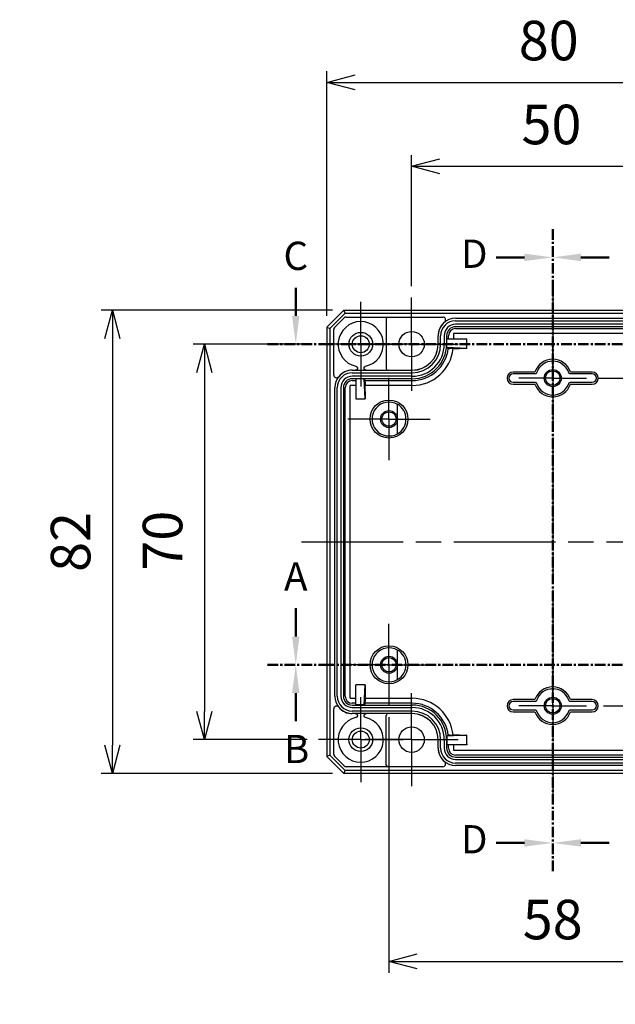
# Model space of a CAD drawing. Units: millimetres. Extents: x 0 to 1622, y 0 to 560.
# Drawn here: x 1039 to 1145, y 193 to 367 of the extents above; entities that cross this region are included whole.
import ezdxf

# ---------------------------------------------------------------- set-up
doc = ezdxf.new("R2010")
doc.units = ezdxf.units.MM
doc.header["$LTSCALE"] = 1.5
for name, pattern in [('AM_ISO08W050', [18, 12, -1.5, 3, -1.5]), ('AM_ISO08W050x2', [9, 6, -0.75, 1.5, -0.75]), ('CENTER', [2, 1.25, -0.25, 0.25, -0.25])]:
    doc.linetypes.add(name, pattern=pattern)
for name, color, linetype, lineweight in [('AM_10', 7, 'AM_ISO08W050', 50), ('AM_5', 3, 'Continuous', 25), ('AM_7', 4, 'AM_ISO08W050', 25), ('ﾎﾞﾃﾞｨｰ', 2, 'Continuous', 25)]:
    doc.layers.add(name, color=color, linetype=linetype, lineweight=lineweight)
doc.styles.add('ACISOTS', font='isocp.shx', dxfattribs={"height": 1, "bigfont": 'extfont.shx'})
doc.styles.get("Standard").update_dxf_attribs({"font": 'ISOCP.SHX', "bigfont": 'EXTFONT.SHX'})
doc.dimstyles.new('AM_ISO$0', dxfattribs={"dimtxt": 3.5, "dimasz": 2.5, "dimexe": 1, "dimexo": 1, "dimgap": 1.5, "dimtad": 1, "dimdsep": 46, "dimtxsty": 'Standard', "dimblk": 'OPEN30', "dimcen": 0, "dimclrd": 3, "dimclre": 3, "dimclrt": 2, "dimadec": 0, "dimazin": 2, "dimtp": 0.1, "dimtm": 0.1, "dimtfac": 0.71, "dimtmove": 0, "dimatfit": 3, "dimldrblk": 'OPEN30', "dimfxl": 0, "dimlwd": -1, "dimlwe": -1, "dimarcsym": 0})

# ---------------------------------------------------------------- blocks, each defined once
blk = doc.blocks.new('_Open30')
at = {"color": 0, "linetype": 'ByBlock', "lineweight": -2}
for p, q in [((-1, 0.268), (0, 0)), ((0, 0), (-1, -0.268)), ((0, 0), (-1, 0))]:
    blk.add_line(p, q, dxfattribs=at)
blk = doc.blocks.new('*D101')
at = {"layer": 'AM_5', "color": 3, "transparency": 16777216}
for p, q in [((1093.61, 314.98), (1093.61, 358.33)), ((1173.61, 314.98), (1173.61, 358.33)), ((1098.61, 356.33), (1168.61, 356.33))]:
    blk.add_line(p, q, dxfattribs=at)
at = {"layer": 'Defpoints', "color": 0, "transparency": 16777216}
for p in [(1173.61, 356.33), (1093.61, 312.98), (1173.61, 312.98)]:
    blk.add_point(p, dxfattribs=at)
at = {"layer": 'AM_5', "color": 3, "transparency": 16777216, "xscale": 5, "yscale": 5, "zscale": 5, "rotation": 180}
blk.add_blockref('_Open30', (1093.61, 356.33), dxfattribs=at)
at = {"layer": 'AM_5', "color": 3, "transparency": 16777216, "xscale": 5, "yscale": 5, "zscale": 5}
blk.add_blockref('_Open30', (1173.61, 356.33), dxfattribs=at)
at = {"layer": 'AM_5', "color": 2, "transparency": 16777216, "insert": (1132.91, 362.83), "char_height": 7, "attachment_point": 5}
blk.add_mtext('80', dxfattribs=at)
blk = doc.blocks.new('*D102')
at = {"layer": 'AM_5', "color": 3, "transparency": 16777216}
for p, q in [((1094.61, 315.98), (1053.62, 315.98)), ((1055.62, 310.98), (1055.62, 238.98)), ((1094.61, 233.98), (1053.62, 233.98))]:
    blk.add_line(p, q, dxfattribs=at)
at = {"layer": 'Defpoints', "color": 0, "transparency": 16777216}
for p in [(1096.61, 315.98), (1055.62, 233.98), (1096.61, 233.98)]:
    blk.add_point(p, dxfattribs=at)
at = {"layer": 'AM_5', "color": 3, "transparency": 16777216, "xscale": 5, "yscale": 5, "zscale": 5}
for p, rotation in [((1055.62, 315.98), 90), ((1055.62, 233.98), 270)]:
    blk.add_blockref('_Open30', p, dxfattribs=dict(at, rotation=rotation))
at = {"layer": 'AM_5', "color": 2, "transparency": 16777216, "insert": (1049.12, 274.98), "char_height": 7, "attachment_point": 5, "rotation": 90}
blk.add_mtext('82', dxfattribs=at)
blk = doc.blocks.new('*S151')
at = {"layer": 'AM_10', "color": 7, "linetype": 'AM_ISO08W050'}
blk.add_line((1088.1, 258.23), (1088.1, 263.23), dxfattribs=at)
at = {"layer": 'AM_10', "color": 7, "linetype": 'CENTER'}
blk.add_line((1083.1, 253.23), (1093.1, 253.23), dxfattribs=at)
at = {"layer": 'AM_10', "color": 1, "linetype": 'CENTER'}
blk.add_line((1093.1, 253.23), (1174.13, 253.23), dxfattribs=at)
at = {"layer": 'AM_10', "color": 7, "linetype": 'Continuous'}
blk.add_trace([(1087.44, 258.23), (1088.75, 258.23), (1088.1, 253.23)], dxfattribs=at)
at = {"layer": 'AM_10', "color": 7, "insert": (1088.1, 268.23), "char_height": 5, "attachment_point": 5, "style": 'ACISOTS'}
blk.add_mtext('A', dxfattribs=at)
blk = doc.blocks.new('*S153')
at = {"layer": 'AM_10', "color": 7, "linetype": 'CENTER'}
for p, q in [((1083.1, 253.23), (1093.1, 253.23)), ((1184.13, 253.23), (1174.13, 253.23))]:
    blk.add_line(p, q, dxfattribs=at)
at = {"layer": 'AM_10', "color": 1, "linetype": 'CENTER'}
blk.add_line((1093.1, 253.23), (1174.13, 253.23), dxfattribs=at)
at = {"layer": 'AM_10', "color": 7, "linetype": 'AM_ISO08W050'}
for p, q in [((1088.1, 248.23), (1088.1, 243.23)), ((1179.13, 248.23), (1179.13, 243.23))]:
    blk.add_line(p, q, dxfattribs=at)
at = {"layer": 'AM_10', "color": 7, "linetype": 'Continuous', "extrusion": (2.44929e-17, 0, -1)}
blk.add_trace([(-1087.44, 248.23), (-1088.75, 248.23), (-1088.1, 253.23)], dxfattribs=at)
at = {"layer": 'AM_10', "color": 7, "linetype": 'Continuous'}
blk.add_trace([(1179.79, 248.23), (1178.47, 248.23), (1179.13, 253.23)], dxfattribs=at)
at = {"layer": 'AM_10', "color": 7, "char_height": 5, "attachment_point": 5, "style": 'ACISOTS'}
for s, insert in [('B', (1088.25, 237.68)), ('B', (1179.42, 237.81)), ('B-B', (1133.61, 157.1))]:
    blk.add_mtext(s, dxfattribs=dict(at, insert=insert))
blk = doc.blocks.new('*S155')
at = {"layer": 'AM_10', "color": 7, "linetype": 'AM_ISO08W050'}
blk.add_line((1088.1, 314.98), (1088.1, 319.98), dxfattribs=at)
at = {"layer": 'AM_10', "color": 7, "linetype": 'CENTER'}
blk.add_line((1083.1, 309.98), (1093.1, 309.98), dxfattribs=at)
at = {"layer": 'AM_10', "color": 1, "linetype": 'CENTER'}
blk.add_line((1093.1, 309.98), (1174.13, 309.98), dxfattribs=at)
at = {"layer": 'AM_10', "color": 7, "linetype": 'Continuous'}
blk.add_trace([(1087.44, 314.98), (1088.75, 314.98), (1088.1, 309.98)], dxfattribs=at)
at = {"layer": 'AM_10', "color": 7, "insert": (1088.1, 324.98), "char_height": 5, "attachment_point": 5, "style": 'ACISOTS'}
blk.add_mtext('C', dxfattribs=at)
blk = doc.blocks.new('*S157')
at = {"layer": 'AM_10', "color": 7, "linetype": 'CENTER'}
for p, q in [((1133.61, 330.35), (1133.61, 320.35)), ((1133.61, 216.7), (1133.61, 226.7))]:
    blk.add_line(p, q, dxfattribs=at)
at = {"layer": 'AM_10', "color": 7, "linetype": 'AM_ISO08W050'}
for p, q in [((1128.61, 325.35), (1123.61, 325.35)), ((1128.61, 221.7), (1123.61, 221.7))]:
    blk.add_line(p, q, dxfattribs=at)
at = {"layer": 'AM_10', "color": 1, "linetype": 'CENTER'}
blk.add_line((1133.61, 320.35), (1133.61, 226.7), dxfattribs=at)
at = {"layer": 'AM_10', "color": 7, "linetype": 'Continuous', "extrusion": (0, -2.44929e-17, -1)}
blk.add_trace([(-1128.61, 326.01), (-1128.61, 324.69), (-1133.61, 325.35)], dxfattribs=at)
at = {"layer": 'AM_10', "color": 7, "linetype": 'Continuous'}
blk.add_trace([(1128.61, 221.04), (1128.61, 222.35), (1133.61, 221.7)], dxfattribs=at)
at = {"layer": 'AM_10', "color": 7, "char_height": 5, "attachment_point": 5, "style": 'ACISOTS'}
for s, insert in [('D-D', (959.58, 345.46)), ('D', (1119.72, 325.35)), ('D', (1119.72, 221.7))]:
    blk.add_mtext(s, dxfattribs=dict(at, insert=insert))
blk = doc.blocks.new('*S159')
at = {"layer": 'AM_10', "color": 7, "linetype": 'CENTER'}
for p, q in [((1133.61, 330.35), (1133.61, 320.35)), ((1133.61, 216.7), (1133.61, 226.7))]:
    blk.add_line(p, q, dxfattribs=at)
at = {"layer": 'AM_10', "color": 7, "linetype": 'AM_ISO08W050'}
for p, q in [((1138.61, 325.35), (1143.61, 325.35)), ((1138.61, 221.7), (1143.61, 221.7))]:
    blk.add_line(p, q, dxfattribs=at)
at = {"layer": 'AM_10', "color": 1, "linetype": 'CENTER'}
blk.add_line((1133.61, 320.35), (1133.61, 226.7), dxfattribs=at)
at = {"layer": 'AM_10', "color": 7, "linetype": 'Continuous'}
blk.add_trace([(1138.61, 326.01), (1138.61, 324.69), (1133.61, 325.35)], dxfattribs=at)
at = {"layer": 'AM_10', "color": 7, "linetype": 'Continuous', "extrusion": (0, 2.44929e-17, -1)}
blk.add_trace([(-1138.61, 221.04), (-1138.61, 222.35), (-1133.61, 221.7)], dxfattribs=at)
blk = doc.blocks.new('*D103')
at = {"layer": 'AM_5', "color": 3, "transparency": 16777216}
for p, q in [((1108.61, 320.23), (1108.61, 343.47)), ((1158.61, 320.23), (1158.61, 343.47)), ((1113.61, 341.47), (1153.61, 341.47))]:
    blk.add_line(p, q, dxfattribs=at)
at = {"layer": 'Defpoints', "color": 0, "transparency": 16777216}
for p in [(1158.61, 341.47), (1108.61, 318.23), (1158.61, 318.23)]:
    blk.add_point(p, dxfattribs=at)
at = {"layer": 'AM_5', "color": 3, "transparency": 16777216, "xscale": 5, "yscale": 5, "zscale": 5, "rotation": 180}
blk.add_blockref('_Open30', (1108.61, 341.47), dxfattribs=at)
at = {"layer": 'AM_5', "color": 3, "transparency": 16777216, "xscale": 5, "yscale": 5, "zscale": 5}
blk.add_blockref('_Open30', (1158.61, 341.47), dxfattribs=at)
at = {"layer": 'AM_5', "color": 2, "transparency": 16777216, "insert": (1133.39, 347.97), "char_height": 7, "attachment_point": 5}
blk.add_mtext('50', dxfattribs=at)
blk = doc.blocks.new('*D104')
at = {"layer": 'AM_5', "color": 3, "transparency": 16777216}
for p, q in [((1090.11, 309.98), (1069.91, 309.98)), ((1071.91, 304.98), (1071.91, 244.98)), ((1090.11, 239.98), (1069.91, 239.98))]:
    blk.add_line(p, q, dxfattribs=at)
at = {"layer": 'Defpoints', "color": 0, "transparency": 16777216}
for p in [(1092.11, 309.98), (1071.91, 239.98), (1092.11, 239.98)]:
    blk.add_point(p, dxfattribs=at)
at = {"layer": 'AM_5', "color": 3, "transparency": 16777216, "xscale": 5, "yscale": 5, "zscale": 5}
for p, rotation in [((1071.91, 309.98), 90), ((1071.91, 239.98), 270)]:
    blk.add_blockref('_Open30', p, dxfattribs=dict(at, rotation=rotation))
at = {"layer": 'AM_5', "color": 2, "transparency": 16777216, "insert": (1065.41, 275.2), "char_height": 7, "attachment_point": 5, "rotation": 90}
blk.add_mtext('70', dxfattribs=at)
blk = doc.blocks.new('*D105')
at = {"layer": 'AM_5', "color": 3, "transparency": 16777216}
for p, q in [((1141.61, 303.98), (1215.99, 303.98)), ((1213.99, 298.98), (1213.99, 250.98)), ((1142.61, 245.98), (1215.99, 245.98))]:
    blk.add_line(p, q, dxfattribs=at)
at = {"layer": 'Defpoints', "color": 0, "transparency": 16777216}
for p in [(1139.61, 303.98), (1140.61, 245.98), (1213.99, 245.98)]:
    blk.add_point(p, dxfattribs=at)
at = {"layer": 'AM_5', "color": 3, "transparency": 16777216, "xscale": 5, "yscale": 5, "zscale": 5}
for p, rotation in [((1213.99, 303.98), 90), ((1213.99, 245.98), 270)]:
    blk.add_blockref('_Open30', p, dxfattribs=dict(at, rotation=rotation))
at = {"layer": 'AM_5', "color": 2, "transparency": 16777216, "insert": (1207.49, 275.04), "char_height": 7, "attachment_point": 5, "rotation": 90}
blk.add_mtext('58', dxfattribs=at)
blk = doc.blocks.new('*D107')
at = {"layer": 'AM_5', "color": 3, "transparency": 16777216}
for p, q in [((1104.61, 243.96), (1104.61, 198.73)), ((1162.61, 243.96), (1162.61, 198.73)), ((1109.61, 200.73), (1157.61, 200.73))]:
    blk.add_line(p, q, dxfattribs=at)
at = {"layer": 'Defpoints', "color": 0, "transparency": 16777216}
for p in [(1104.61, 245.96), (1162.61, 245.96), (1162.61, 200.73)]:
    blk.add_point(p, dxfattribs=at)
at = {"layer": 'AM_5', "color": 3, "transparency": 16777216, "xscale": 5, "yscale": 5, "zscale": 5, "rotation": 180}
blk.add_blockref('_Open30', (1104.61, 200.73), dxfattribs=at)
at = {"layer": 'AM_5', "color": 3, "transparency": 16777216, "xscale": 5, "yscale": 5, "zscale": 5}
blk.add_blockref('_Open30', (1162.61, 200.73), dxfattribs=at)
at = {"layer": 'AM_5', "color": 2, "transparency": 16777216, "insert": (1133.61, 207.23), "char_height": 7, "attachment_point": 5}
blk.add_mtext('58', dxfattribs=at)
blk = doc.blocks.new('*S152')
at = {"layer": 'AM_10', "color": 7, "linetype": 'AM_ISO08W050'}
blk.add_line((1088.1, 258.23), (1088.1, 263.23), dxfattribs=at)
at = {"layer": 'AM_10', "color": 7, "linetype": 'CENTER'}
blk.add_line((1083.1, 253.23), (1093.1, 253.23), dxfattribs=at)
at = {"layer": 'AM_10', "color": 1, "linetype": 'CENTER'}
blk.add_line((1093.1, 253.23), (1174.13, 253.23), dxfattribs=at)
at = {"layer": 'AM_10', "color": 7, "linetype": 'Continuous'}
blk.add_trace([(1087.44, 258.23), (1088.75, 258.23), (1088.1, 253.23)], dxfattribs=at)
at = {"layer": 'AM_10', "color": 7, "insert": (1088.1, 268.23), "char_height": 5, "attachment_point": 5, "style": 'ACISOTS'}
blk.add_mtext('A', dxfattribs=at)
blk = doc.blocks.new('*S154')
at = {"layer": 'AM_10', "color": 7, "linetype": 'CENTER'}
for p, q in [((1083.1, 253.23), (1093.1, 253.23)), ((1184.13, 253.23), (1174.13, 253.23))]:
    blk.add_line(p, q, dxfattribs=at)
at = {"layer": 'AM_10', "color": 1, "linetype": 'CENTER'}
blk.add_line((1093.1, 253.23), (1174.13, 253.23), dxfattribs=at)
at = {"layer": 'AM_10', "color": 7, "linetype": 'AM_ISO08W050'}
for p, q in [((1088.1, 248.23), (1088.1, 243.23)), ((1179.13, 248.23), (1179.13, 243.23))]:
    blk.add_line(p, q, dxfattribs=at)
at = {"layer": 'AM_10', "color": 7, "linetype": 'Continuous', "extrusion": (2.44929e-17, 0, -1)}
blk.add_trace([(-1087.44, 248.23), (-1088.75, 248.23), (-1088.1, 253.23)], dxfattribs=at)
at = {"layer": 'AM_10', "color": 7, "linetype": 'Continuous'}
blk.add_trace([(1179.79, 248.23), (1178.47, 248.23), (1179.13, 253.23)], dxfattribs=at)
at = {"layer": 'AM_10', "color": 7, "char_height": 5, "attachment_point": 5, "style": 'ACISOTS'}
for s, insert in [('B', (1088.25, 237.68)), ('B', (1179.42, 237.81)), ('B-B', (1133.61, 157.1))]:
    blk.add_mtext(s, dxfattribs=dict(at, insert=insert))
blk = doc.blocks.new('*S156')
at = {"layer": 'AM_10', "color": 7, "linetype": 'AM_ISO08W050'}
blk.add_line((1088.1, 314.98), (1088.1, 319.98), dxfattribs=at)
at = {"layer": 'AM_10', "color": 7, "linetype": 'CENTER'}
blk.add_line((1083.1, 309.98), (1093.1, 309.98), dxfattribs=at)
at = {"layer": 'AM_10', "color": 1, "linetype": 'CENTER'}
blk.add_line((1093.1, 309.98), (1174.13, 309.98), dxfattribs=at)
at = {"layer": 'AM_10', "color": 7, "linetype": 'Continuous'}
blk.add_trace([(1087.44, 314.98), (1088.75, 314.98), (1088.1, 309.98)], dxfattribs=at)
at = {"layer": 'AM_10', "color": 7, "insert": (1088.1, 324.98), "char_height": 5, "attachment_point": 5, "style": 'ACISOTS'}
blk.add_mtext('C', dxfattribs=at)
blk = doc.blocks.new('*S158')
at = {"layer": 'AM_10', "color": 7, "linetype": 'CENTER'}
for p, q in [((1133.61, 330.35), (1133.61, 320.35)), ((1133.61, 216.7), (1133.61, 226.7))]:
    blk.add_line(p, q, dxfattribs=at)
at = {"layer": 'AM_10', "color": 7, "linetype": 'AM_ISO08W050'}
for p, q in [((1128.61, 325.35), (1123.61, 325.35)), ((1128.61, 221.7), (1123.61, 221.7))]:
    blk.add_line(p, q, dxfattribs=at)
at = {"layer": 'AM_10', "color": 1, "linetype": 'CENTER'}
blk.add_line((1133.61, 320.35), (1133.61, 226.7), dxfattribs=at)
at = {"layer": 'AM_10', "color": 7, "linetype": 'Continuous', "extrusion": (0, -2.44929e-17, -1)}
blk.add_trace([(-1128.61, 326.01), (-1128.61, 324.69), (-1133.61, 325.35)], dxfattribs=at)
at = {"layer": 'AM_10', "color": 7, "linetype": 'Continuous'}
blk.add_trace([(1128.61, 221.04), (1128.61, 222.35), (1133.61, 221.7)], dxfattribs=at)
at = {"layer": 'AM_10', "color": 7, "char_height": 5, "attachment_point": 5, "style": 'ACISOTS'}
for s, insert in [('D-D', (959.58, 345.46)), ('D', (1119.72, 325.35)), ('D', (1119.72, 221.7))]:
    blk.add_mtext(s, dxfattribs=dict(at, insert=insert))
blk = doc.blocks.new('*S160')
at = {"layer": 'AM_10', "color": 7, "linetype": 'CENTER'}
for p, q in [((1133.61, 330.35), (1133.61, 320.35)), ((1133.61, 216.7), (1133.61, 226.7))]:
    blk.add_line(p, q, dxfattribs=at)
at = {"layer": 'AM_10', "color": 7, "linetype": 'AM_ISO08W050'}
for p, q in [((1138.61, 325.35), (1143.61, 325.35)), ((1138.61, 221.7), (1143.61, 221.7))]:
    blk.add_line(p, q, dxfattribs=at)
at = {"layer": 'AM_10', "color": 1, "linetype": 'CENTER'}
blk.add_line((1133.61, 320.35), (1133.61, 226.7), dxfattribs=at)
at = {"layer": 'AM_10', "color": 7, "linetype": 'Continuous'}
blk.add_trace([(1138.61, 326.01), (1138.61, 324.69), (1133.61, 325.35)], dxfattribs=at)
at = {"layer": 'AM_10', "color": 7, "linetype": 'Continuous', "extrusion": (0, 2.44929e-17, -1)}
blk.add_trace([(-1138.61, 221.04), (-1138.61, 222.35), (-1133.61, 221.7)], dxfattribs=at)

msp = doc.modelspace()

# ---------------------------------------------------------------- linework, layer by layer
at = {"layer": 'AM_7'}
for p, q in [((1133.61313, 320.48277), (1133.61313, 229.48277)), ((1089.11313, 274.98277), (1178.11313, 274.98277))]:
    msp.add_line(p, q, dxfattribs=at)
at = {"layer": 'AM_7', "linetype": 'AM_ISO08W050x2'}
for p, q in [((1099.61313, 309.98277), (1099.61313, 317.48277)), ((1108.61313, 309.98277), (1108.61313, 318.23277)), ((1099.61313, 309.98277), (1092.11313, 309.98277)), ((1099.61313, 309.98277), (1107.11313, 309.98277)), ((1099.61313, 309.98277), (1099.61313, 302.48277)), ((1108.61313, 309.98277), (1100.36313, 309.98277)), ((1108.61313, 309.98277), (1116.86313, 309.98277)), ((1108.61313, 309.98277), (1108.61313, 301.73277)), ((1133.61313, 303.98277), (1133.61313, 309.98277)), ((1104.61313, 296.73277), (1104.61313, 304.00777)), ((1133.61313, 303.98277), (1127.61313, 303.98277)), ((1133.61313, 303.98277), (1139.61313, 303.98277)), ((1133.61313, 303.98277), (1133.61313, 297.98277)), ((1104.61313, 296.73277), (1097.33813, 296.73277)), ((1104.61313, 296.73277), (1111.88813, 296.73277)), ((1104.61313, 296.73277), (1104.61313, 289.45777)), ((1104.61313, 253.23277), (1104.61313, 260.50777)), ((1104.61313, 253.23277), (1097.33813, 253.23277)), ((1104.61313, 253.23277), (1111.88813, 253.23277)), ((1104.61313, 253.23277), (1104.61313, 245.95777)), ((1133.61313, 245.98277), (1133.61313, 251.98277)), ((1108.61313, 239.98277), (1108.61313, 248.23277)), ((1099.61313, 239.98277), (1099.61313, 247.48277)), ((1133.61313, 245.98277), (1127.61313, 245.98277)), ((1133.61313, 245.98277), (1139.61313, 245.98277)), ((1133.61313, 245.98277), (1133.61313, 239.98277)), ((1099.61313, 239.98277), (1092.11313, 239.98277)), ((1099.61313, 239.98277), (1107.11313, 239.98277)), ((1099.61313, 239.98277), (1099.61313, 232.48277)), ((1108.61313, 239.98277), (1100.36313, 239.98277)), ((1108.61313, 239.98277), (1116.86313, 239.98277)), ((1108.61313, 239.98277), (1108.61313, 231.73277))]:
    msp.add_line(p, q, dxfattribs=at)
at = {"layer": 'ﾎﾞﾃﾞｨｰ'}
for p, q in [((1093.61313, 312.98277), (1096.61313, 315.98277)), ((1096.61313, 315.98277), (1170.61313, 315.98277)), ((1096.83511, 315.44688), (1096.61313, 315.98277)), ((1094.14903, 312.7608), (1096.83511, 315.44688)), ((1094.95957, 312.915), (1096.6809, 314.63633)), ((1096.83511, 315.44688), (1170.39115, 315.44688)), ((1097.03445, 314.78277), (1114.15053, 314.78277)), ((1104.11313, 314.48277), (1104.11313, 305.68277)), ((1116.41313, 314.56968), (1150.81313, 314.56968)), ((1116.41313, 314.13737), (1150.81313, 314.13737)), ((1093.61313, 312.98277), (1094.14903, 312.7608)), ((1093.61313, 312.98277), (1093.61313, 236.98277)), ((1094.14903, 312.7608), (1094.14903, 237.20475)), ((1094.81313, 304.54545), (1094.81313, 312.56146)), ((1150.81313, 313.50199), (1116.41313, 313.50199)), ((1150.81313, 313.06968), (1116.41313, 313.06968)), ((1116.41313, 312.74066), (1150.81313, 312.74066)), ((1113.31313, 309.98277), (1113.31313, 311.48277)), ((1113.32622, 309.98277), (1113.32622, 311.48277)), ((1113.75853, 309.98277), (1113.75853, 311.48277)), ((1114.39391, 311.48277), (1114.39391, 309.98277)), ((1114.82622, 311.48277), (1114.82622, 309.98277)), ((1118.38663, 310.88277), (1114.86113, 310.88277)), ((1114.86113, 309.38277), (1114.86113, 310.88277)), ((1115.15525, 310.88277), (1115.15525, 311.48277)), ((1116.02485, 311.87105), (1116.02485, 310.88277)), ((1151.20141, 311.87105), (1116.02485, 311.87105)), ((1118.38592, 309.20998), (1118.38592, 310.88277)), ((1118.38592, 310.74679), (1118.38663, 310.88277)), ((1114.86113, 309.38277), (1114.83178, 309.38277)), ((1118.38592, 309.20998), (1114.86113, 309.38277)), ((1115.98334, 309.20475), (1115.41019, 309.20475)), ((1118.38592, 309.20998), (1117.11364, 309.20998)), ((1098.11313, 305.38277), (1098.68615, 305.38277)), ((1098.11313, 305.36968), (1108.71313, 305.36968)), ((1100.53812, 305.38277), (1108.71313, 305.38277)), ((1130.4646, 305.06071), (1126.61313, 305.06071)), ((1140.61313, 305.06071), (1136.76166, 305.06071)), ((1098.11313, 304.93737), (1108.71313, 304.93737)), ((1108.71313, 304.30199), (1098.11313, 304.30199)), ((1108.71313, 303.86968), (1098.11313, 303.86968)), ((1098.11313, 303.54066), (1098.71313, 303.54066)), ((1100.21313, 303.83478), (1098.71313, 303.83478)), ((1098.71313, 303.83478), (1098.71313, 300.30927)), ((1100.3896, 303.54066), (1100.21313, 303.83478)), ((1100.38592, 300.30998), (1100.21313, 303.83478)), ((1100.3896, 303.54066), (1108.71313, 303.54066)), ((1130.48464, 304.73277), (1126.61313, 304.73277)), ((1140.61313, 304.73277), (1136.74162, 304.73277)), ((1095.02622, 247.68277), (1095.02622, 302.28277)), ((1095.45853, 247.68277), (1095.45853, 302.28277)), ((1096.09391, 302.28277), (1096.09391, 247.68277)), ((1096.52622, 302.28277), (1096.52622, 247.68277)), ((1096.85525, 247.68277), (1096.85525, 302.28277)), ((1097.72485, 247.29449), (1097.72485, 302.67105)), ((1098.71313, 302.67105), (1097.72485, 302.67105)), ((1100.38592, 301.54679), (1100.3907, 302.45892)), ((1100.38592, 301.54679), (1100.38592, 300.30998)), ((1100.39116, 303.24067), (1100.39116, 302.67105)), ((1108.71313, 302.67105), (1100.39116, 302.67105)), ((1126.61313, 303.23277), (1130.48464, 303.23277)), ((1126.61313, 302.90484), (1130.4646, 302.90484)), ((1136.74162, 303.23277), (1140.61313, 303.23277)), ((1136.76166, 302.90484), (1140.61313, 302.90484)), ((1098.71313, 300.30998), (1100.38592, 300.30998)), ((1098.84911, 300.30998), (1098.71313, 300.30927)), ((1106.11313, 294.12463), (1106.11313, 299.34092)), ((1106.11313, 250.62463), (1106.11313, 255.84092)), ((1098.84911, 249.65556), (1098.71313, 249.65627)), ((1098.71313, 246.13077), (1098.71313, 249.65627)), ((1100.38592, 249.65556), (1098.71313, 249.65556)), ((1100.21313, 246.13077), (1100.38592, 249.65556)), ((1100.38592, 249.65556), (1100.38592, 248.41876)), ((1100.38592, 248.41876), (1100.3907, 247.50663)), ((1097.72485, 247.29449), (1098.71313, 247.29449)), ((1098.71313, 246.42489), (1098.11313, 246.42489)), ((1098.11313, 246.09586), (1108.71313, 246.09586)), ((1100.21313, 246.13077), (1098.71313, 246.13077)), ((1100.3896, 246.42489), (1100.21313, 246.13077)), ((1108.71313, 246.42489), (1100.3896, 246.42489)), ((1100.39116, 247.29449), (1100.39116, 246.72488)), ((1100.39116, 247.29449), (1108.71313, 247.29449)), ((1130.4646, 247.06071), (1126.61313, 247.06071)), ((1130.48464, 246.73277), (1126.61313, 246.73277)), ((1140.61313, 246.73277), (1136.74162, 246.73277)), ((1140.61313, 247.06071), (1136.76166, 247.06071)), ((1094.81313, 237.40409), (1094.81313, 245.42009)), ((1098.11313, 245.66355), (1108.71313, 245.66355)), ((1108.71313, 245.02817), (1098.11313, 245.02817)), ((1108.71313, 244.59586), (1098.11313, 244.59586)), ((1098.68607, 244.58277), (1098.11313, 244.58277)), ((1108.71313, 244.58277), (1100.53755, 244.58277)), ((1104.11313, 235.48277), (1104.11313, 244.28277)), ((1126.61313, 245.23277), (1130.48464, 245.23277)), ((1126.61313, 244.90484), (1130.4646, 244.90484)), ((1136.74162, 245.23277), (1140.61313, 245.23277)), ((1136.76166, 244.90484), (1140.61313, 244.90484)), ((1114.83178, 240.58277), (1114.86113, 240.58277)), ((1118.38592, 240.75556), (1114.86113, 240.58277)), ((1114.86113, 240.58277), (1114.86113, 239.08277)), ((1115.41019, 240.7608), (1115.98334, 240.7608)), ((1117.11364, 240.75556), (1118.38592, 240.75556)), ((1118.38592, 239.08277), (1118.38592, 240.75556)), ((1113.31313, 238.48277), (1113.31313, 239.98277)), ((1113.32622, 238.48277), (1113.32622, 239.98277)), ((1113.75853, 238.48277), (1113.75853, 239.98277)), ((1114.39391, 239.98277), (1114.39391, 238.48277)), ((1114.82622, 239.98277), (1114.82622, 238.48277)), ((1118.38663, 239.08277), (1114.86113, 239.08277)), ((1115.15525, 238.48277), (1115.15525, 239.08277)), ((1116.02485, 239.08277), (1116.02485, 238.09449)), ((1118.38592, 239.21876), (1118.38663, 239.08277)), ((1094.14903, 237.20475), (1093.61313, 236.98277)), ((1096.83511, 234.51867), (1094.14903, 237.20475)), ((1096.6809, 235.32922), (1094.95957, 237.05054)), ((1116.02485, 238.09449), (1151.20141, 238.09449)), ((1150.81313, 237.22489), (1116.41313, 237.22489)), ((1096.61313, 233.98277), (1093.61313, 236.98277)), ((1116.41313, 236.89586), (1150.81313, 236.89586)), ((1116.41313, 236.46355), (1150.81313, 236.46355)), ((1150.81313, 235.82817), (1116.41313, 235.82817)), ((1150.81313, 235.39586), (1116.41313, 235.39586)), ((1096.61313, 233.98277), (1096.83511, 234.51867)), ((1170.61313, 233.98277), (1096.61313, 233.98277)), ((1170.39115, 234.51867), (1096.83511, 234.51867)), ((1114.1505, 235.18277), (1097.03445, 235.18277))]:
    msp.add_line(p, q, dxfattribs=at)
for centre, radius in [((1099.61313, 309.98277), 2.1), ((1108.61313, 309.98277), 2.25), ((1099.61313, 309.98277), 1.5), ((1133.61313, 303.98277), 1.5), ((1133.61313, 303.98277), 1.275), ((1104.61313, 296.73277), 3.35847), ((1104.61313, 296.73277), 1.5), ((1104.61313, 296.73277), 1.275), ((1104.61313, 253.23277), 3.35847), ((1104.61313, 253.23277), 1.5), ((1104.61313, 253.23277), 1.275), ((1133.61313, 245.98277), 1.5), ((1133.61313, 245.98277), 1.275), ((1099.61313, 239.98277), 2.1), ((1099.61313, 239.98277), 1.5), ((1108.61313, 239.98277), 2.25)]:
    msp.add_circle(centre, radius, dxfattribs=at)
for centre, radius, start, end in [((1099.61313, 309.98277), 4, 282.3179464, 257.6829711), ((1104.41313, 314.48277), 0.3, 90.0000002, 180), ((1116.41313, 311.48277), 3.1, 128.9419435, 180), ((1116.41313, 311.48277), 3.08691, 90, 180), ((1116.41313, 311.48277), 2.6546, 90, 180), ((1116.41313, 311.48277), 2.01922, 90, 180), ((1116.41313, 311.48277), 1.58691, 90, 180), ((1116.41313, 311.48277), 1.25788, 90, 180), ((1108.71313, 309.98277), 5.68078, 270, 0), ((1108.71313, 309.98277), 5.0454, 270, 0), ((1108.71313, 309.98277), 6.11309, 270, 0), ((1108.71313, 309.98277), 4.61309, 270, 0), ((1108.71313, 309.98277), 4.6, 270, 0), ((1108.71313, 309.98277), 6.44212, 270, 353.0773099), ((1108.71313, 309.98277), 7.31172, 270, 353.8917091), ((1108.71313, 309.98277), 6.148, 354.399433, 0), ((1133.61313, 303.98277), 3.32794, 18.8992814, 161.1007186), ((1133.61313, 303.98277), 3, 18.5528619, 161.4471381), ((1098.11313, 302.28277), 3.08691, 90, 180), ((1098.11313, 302.28277), 3.1, 90, 141.058104), ((1104.41313, 305.68277), 0.3, 180, 270), ((1126.61313, 303.98277), 1.07792, 90.0000002, 270.0000002), ((1140.61313, 303.98277), 1.07792, 270.0000002, 90.0000002), ((1098.11313, 302.28277), 2.6546, 90, 180), ((1098.11313, 302.28277), 2.01922, 90, 180), ((1098.11313, 302.28277), 1.58691, 90, 180), ((1098.11313, 302.28277), 1.25788, 90, 180), ((1126.61313, 303.98277), 0.75, 90, 270), ((1140.61313, 303.98277), 0.75, 270, 90), ((1133.61313, 303.98277), 3.32794, 198.8992814, 341.1007186), ((1133.61313, 303.98277), 3, 198.5528619, 341.4471381), ((1104.61313, 296.73277), 3, 60, 300), ((1104.61313, 296.73277), 3.00873, 299.9040979, 60.0959021), ((1104.61313, 253.23277), 3, 60, 300), ((1104.61313, 253.23277), 3.00873, 299.9040979, 60.0959021), ((1133.61313, 245.98277), 3.32794, 18.8992814, 161.1007186), ((1098.11313, 247.68277), 3.08691, 180, 270), ((1098.11313, 247.68277), 2.6546, 180, 270), ((1098.11313, 247.68277), 2.01922, 180, 270), ((1098.11313, 247.68277), 1.58691, 180, 270), ((1098.11313, 247.68277), 1.25788, 180, 270), ((1133.61313, 245.98277), 3, 18.5528619, 161.4471381), ((1108.71313, 239.98277), 7.31172, 6.1082909, 90), ((1108.71313, 239.98277), 6.44212, 6.9226901, 90), ((1108.71313, 239.98277), 6.11309, 0, 90), ((1126.61313, 245.98277), 1.07792, 90.0000002, 270.0000002), ((1126.61313, 245.98277), 0.75, 90, 270), ((1140.61313, 245.98277), 1.07792, 270.0000002, 90.0000002), ((1140.61313, 245.98277), 0.75, 270, 90), ((1098.11313, 247.68277), 3.1, 218.941896, 270), ((1104.41313, 244.28277), 0.3, 90, 180), ((1108.71313, 239.98277), 5.68078, 0, 90), ((1108.71313, 239.98277), 5.0454, 0, 90), ((1108.71313, 239.98277), 4.61309, 0, 90), ((1108.71313, 239.98277), 4.6, 0, 90), ((1133.61313, 245.98277), 3.32794, 198.8992814, 341.1007186), ((1133.61313, 245.98277), 3, 198.5528619, 341.4471381), ((1099.61313, 239.98277), 4, 102.32096, 77.7000832), ((1108.71313, 239.98277), 6.148, 0, 5.600567), ((1116.41313, 238.48277), 3.1, 180, 231.0580853), ((1116.41313, 238.48277), 3.08691, 180, 270), ((1116.41313, 238.48277), 2.6546, 180, 270), ((1116.41313, 238.48277), 2.01922, 180, 270), ((1116.41313, 238.48277), 1.58691, 180, 270), ((1116.41313, 238.48277), 1.25788, 180, 270), ((1104.41313, 235.48277), 0.3, 180, 269.9999999)]:
    msp.add_arc(centre, radius, start, end, dxfattribs=at)
for centre, major_axis, ratio, start_param, end_param in [((1097.03446, 314.28276), (-0.19135, 0.46195), 0.99997145, 5.89049632, 6.675874295), ((1114.15035, 314.28276), (0.47151, 0.1667), 0.999778939, 5.052298083, 7.513864709), ((1095.31314, 312.56145), (-0.46195, 0.19135), 0.99997145, 5.89049632, 6.675874295), ((1115.98341, 309.20635), (-0.3017, 0.00001), 0.005299433, 1.570550922, 2.355957436), ((-386.956, 317.12188), (2132.0344, 0.00002), 0.005235954, 5.494857394, 5.49546403), ((1095.31314, 304.54555), (-0.1667, -0.47151), 0.999778944, 5.052342979, 7.514074926), ((1100.38958, 303.24067), (0, 0.3), 0.005235964, 4.71239575, 6.274465599), ((1100.38958, 302.67105), (0, -0.3), 0.005236036, 0.785398163, 1.570796327), ((1100.38958, 247.29449), (0, 0.3), 0.005236036, 4.71238898, 5.497787144), ((1095.31314, 245.42), (0.1667, -0.47151), 0.999778944, 1.910703022, 4.372434968), ((1100.38958, 246.72488), (0, -0.3), 0.005235964, 0.008719708, 1.570789557), ((1115.98341, 240.7592), (-0.3017, -0.00001), 0.005299432, 3.927227871, 4.712634383), ((-386.96491, 232.84367), (-2132.04702, 0.00006), 0.005235937, 3.929313929, 3.929920562), ((1095.31314, 237.4041), (-0.46195, -0.19135), 0.99997145, 5.89049632, 6.675874295), ((1097.03446, 235.68279), (-0.19135, -0.46195), 0.99997145, 5.89049632, 6.675874295), ((1114.15035, 235.68279), (0.47151, -0.1667), 0.999778945, 5.052434019, 7.514075777)]:
    msp.add_ellipse(centre, major_axis=major_axis, ratio=ratio, start_param=start_param, end_param=end_param, dxfattribs=at)
for points in [[(1115.10828, 309.20631), (1115.07748, 309.22608), (1115.01592, 309.26553), (1114.92376, 309.32435), (1114.86242, 309.36334), (1114.83178, 309.38277)], [(1114.83178, 240.58277), (1114.86242, 240.60221), (1114.92376, 240.6412), (1115.01592, 240.70002), (1115.07748, 240.73946), (1115.10828, 240.75924)]]:
    msp.add_open_spline(points, degree=3, dxfattribs=at)
for points, knots in [([(1115.10828, 309.20631), (1115.10858, 309.20611), (1115.11725, 309.20589), (1115.1453, 309.20554), (1115.17009, 309.20535), (1115.22272, 309.20507), (1115.25992, 309.20494), (1115.32886, 309.20479), (1115.37284, 309.20475), (1115.41019, 309.20475)], [-0.08889645904, -0.08889645904, -0.08889645904, -0.08889645904, -0.07807547856, -0.07807547856, -0.06695593089, -0.06695593089, -0.05578841972, -0.05578841972, -0.04458131721, -0.04458131721, -0.04458131721, -0.04458131721]), ([(1098.75982, 306.07472), (1098.79767, 306.06646), (1098.83391, 306.05201), (1098.90124, 306.01123), (1098.93165, 305.98485), (1098.98626, 305.91805), (1099.00818, 305.87674), (1099.03455, 305.78828), (1099.03885, 305.74205), (1099.02929, 305.65055), (1099.01551, 305.6062), (1098.9714, 305.5251), (1098.94141, 305.48921), (1098.874, 305.43504), (1098.8386, 305.41544), (1098.76384, 305.38945), (1098.72514, 305.38287), (1098.68615, 305.38276)], [0.0000085844, 0.0000085844, 0.0000085844, 0.0000085844, 0.0116317957, 0.0116317957, 0.0236229508, 0.0236229508, 0.0375170595, 0.0375170595, 0.0513170083, 0.0513170083, 0.0651191988, 0.0651191988, 0.0790144478, 0.0790144478, 0.0910643928, 0.0910643928, 0.1027600256, 0.1027600256, 0.1027600256, 0.1027600256]), ([(1100.54012, 305.38276), (1100.50114, 305.38287), (1100.46243, 305.38946), (1100.38767, 305.41546), (1100.35227, 305.43506), (1100.28487, 305.48924), (1100.25488, 305.52512), (1100.21079, 305.60623), (1100.19701, 305.65058), (1100.18745, 305.74208), (1100.19177, 305.78832), (1100.21814, 305.87678), (1100.24007, 305.91808), (1100.29469, 305.98487), (1100.3251, 306.01125), (1100.39242, 306.05202), (1100.42866, 306.06647), (1100.46651, 306.07472)], [0.0000016583, 0.0000016583, 0.0000016583, 0.0000016583, 0.0116974402, 0.0116974402, 0.0237473767, 0.0237473767, 0.0376426447, 0.0376426447, 0.0514449668, 0.0514449668, 0.0652450058, 0.0652450058, 0.0791391989, 0.0791391989, 0.0911299698, 0.0911299698, 0.1027517594, 0.1027517594, 0.1027517594, 0.1027517594]), ([(1130.76904, 304.93731), (1130.75935, 304.90844), (1130.74532, 304.88121), (1130.70863, 304.83065), (1130.68579, 304.80791), (1130.6338, 304.77052), (1130.60498, 304.75611), (1130.54537, 304.73741), (1130.51509, 304.73277), (1130.48464, 304.73277)], [0.000001, 0.000001, 0.000001, 0.000001, 0.00913726976, 0.00913726976, 0.01874300688, 0.01874300688, 0.02834872703, 0.02834872703, 0.03748501376, 0.03748501376, 0.03748501376, 0.03748501376]), ([(1136.74162, 304.73277), (1136.71117, 304.73277), (1136.68089, 304.73741), (1136.62128, 304.75611), (1136.59246, 304.77052), (1136.54047, 304.80791), (1136.51764, 304.83065), (1136.48094, 304.88121), (1136.46691, 304.90844), (1136.45722, 304.93731)], [0.000001, 0.000001, 0.000001, 0.000001, 0.00913728672, 0.00913728672, 0.01874300687, 0.01874300687, 0.028348744, 0.028348744, 0.03748501376, 0.03748501376, 0.03748501376, 0.03748501376]), ([(1130.48464, 303.23277), (1130.51509, 303.23277), (1130.54537, 303.22814), (1130.60498, 303.20944), (1130.6338, 303.19502), (1130.68579, 303.15763), (1130.70863, 303.1349), (1130.74532, 303.08434), (1130.75935, 303.05711), (1130.76904, 303.02824)], [0.000001, 0.000001, 0.000001, 0.000001, 0.00913728672, 0.00913728672, 0.01874300687, 0.01874300687, 0.028348744, 0.028348744, 0.03748501376, 0.03748501376, 0.03748501376, 0.03748501376]), ([(1136.45722, 303.02824), (1136.46691, 303.05711), (1136.48094, 303.08434), (1136.51764, 303.1349), (1136.54047, 303.15763), (1136.59246, 303.19502), (1136.62128, 303.20944), (1136.68089, 303.22814), (1136.71117, 303.23277), (1136.74162, 303.23277)], [0.000001, 0.000001, 0.000001, 0.000001, 0.00913726976, 0.00913726976, 0.01874300688, 0.01874300688, 0.02834872703, 0.02834872703, 0.03748501376, 0.03748501376, 0.03748501376, 0.03748501376]), ([(1130.76904, 246.93731), (1130.75935, 246.90844), (1130.74532, 246.88121), (1130.70863, 246.83065), (1130.68579, 246.80791), (1130.6338, 246.77052), (1130.60498, 246.75611), (1130.54537, 246.73741), (1130.51509, 246.73277), (1130.48464, 246.73277)], [0.000001, 0.000001, 0.000001, 0.000001, 0.00913726976, 0.00913726976, 0.01874300688, 0.01874300688, 0.02834872703, 0.02834872703, 0.03748501376, 0.03748501376, 0.03748501376, 0.03748501376]), ([(1136.74162, 246.73277), (1136.71117, 246.73277), (1136.68089, 246.73741), (1136.62128, 246.75611), (1136.59246, 246.77052), (1136.54047, 246.80791), (1136.51764, 246.83065), (1136.48094, 246.88121), (1136.46691, 246.90844), (1136.45722, 246.93731)], [0.000001, 0.000001, 0.000001, 0.000001, 0.00913728672, 0.00913728672, 0.01874300687, 0.01874300687, 0.028348744, 0.028348744, 0.03748501376, 0.03748501376, 0.03748501376, 0.03748501376]), ([(1098.68607, 244.58279), (1098.72506, 244.58266), (1098.76376, 244.57606), (1098.83851, 244.55003), (1098.8739, 244.53042), (1098.94129, 244.47621), (1098.97126, 244.44031), (1099.01533, 244.35919), (1099.02909, 244.31483), (1099.03861, 244.22333), (1099.03428, 244.17709), (1099.00787, 244.08864), (1098.98593, 244.04735), (1098.93129, 243.98059), (1098.90088, 243.95423), (1098.83358, 243.9135), (1098.79737, 243.89907), (1098.75954, 243.89082)], [0.0000018257, 0.0000018257, 0.0000018257, 0.0000018257, 0.01169838, 0.01169838, 0.0237484207, 0.0237484207, 0.0376437886, 0.0376437886, 0.0514463314, 0.0514463314, 0.0652463645, 0.0652463645, 0.0791407421, 0.0791407421, 0.0911268446, 0.0911268446, 0.1027414534, 0.1027414534, 0.1027414534, 0.1027414534]), ([(1100.46531, 243.89125), (1100.42785, 243.89965), (1100.39201, 243.91412), (1100.32541, 243.95469), (1100.29532, 243.98087), (1100.2409, 244.04735), (1100.21896, 244.08865), (1100.19255, 244.17709), (1100.18822, 244.22333), (1100.19774, 244.31483), (1100.2115, 244.35919), (1100.25556, 244.44031), (1100.28554, 244.47621), (1100.35288, 244.53039), (1100.38822, 244.54998), (1100.46287, 244.57601), (1100.50152, 244.58264), (1100.54046, 244.5828)], [0.000015672, 0.000015672, 0.000015672, 0.000015672, 0.0115328519, 0.0115328519, 0.0234128156, 0.0234128156, 0.0373075068, 0.0373075068, 0.0511072117, 0.0511072117, 0.0649094417, 0.0649094417, 0.07880525, 0.07880525, 0.0908399813, 0.0908399813, 0.1025227513, 0.1025227513, 0.1025227513, 0.1025227513]), ([(1130.48464, 245.23277), (1130.51509, 245.23277), (1130.54537, 245.22814), (1130.60498, 245.20944), (1130.6338, 245.19502), (1130.68579, 245.15763), (1130.70863, 245.1349), (1130.74532, 245.08434), (1130.75935, 245.05711), (1130.76904, 245.02824)], [0.000001, 0.000001, 0.000001, 0.000001, 0.00913728672, 0.00913728672, 0.01874300687, 0.01874300687, 0.028348744, 0.028348744, 0.03748501376, 0.03748501376, 0.03748501376, 0.03748501376]), ([(1136.45722, 245.02824), (1136.46691, 245.05711), (1136.48094, 245.08434), (1136.51764, 245.1349), (1136.54047, 245.15763), (1136.59246, 245.19502), (1136.62128, 245.20944), (1136.68089, 245.22814), (1136.71117, 245.23277), (1136.74162, 245.23277)], [0.000001, 0.000001, 0.000001, 0.000001, 0.00913726976, 0.00913726976, 0.01874300688, 0.01874300688, 0.02834872703, 0.02834872703, 0.03748501376, 0.03748501376, 0.03748501376, 0.03748501376]), ([(1115.41019, 240.7608), (1115.37284, 240.7608), (1115.32886, 240.76075), (1115.25992, 240.7606), (1115.22272, 240.76047), (1115.17009, 240.7602), (1115.1453, 240.76001), (1115.11725, 240.75965), (1115.10858, 240.75943), (1115.10828, 240.75924)], [-0.13373200731, -0.13373200731, -0.13373200731, -0.13373200731, -0.1225249048, -0.1225249048, -0.11135739363, -0.11135739363, -0.10023784596, -0.10023784596, -0.08941686548, -0.08941686548, -0.08941686548, -0.08941686548])]:
    msp.add_open_spline(points, degree=3, knots=knots, dxfattribs=at)

# ---------------------------------------------------------------- block references
at = {"layer": 'AM_10'}
for name in ['*S155', '*S156', '*S151', '*S152', '*S157', '*S158', '*S159', '*S160', '*S153', '*S154']:
    msp.add_blockref(name, (0, 0), dxfattribs=at)

# ---------------------------------------------------------------- dimensions: what is measured, and where the dimension line sits
at = {"layer": 'AM_5'}
for base, p1, p2, picture, middle in [((1173.61313, 356.33329), (1093.61313, 312.98277), (1173.61313, 312.98277), '*D101', (1132.90712, 356.33329)), ((1158.61313, 341.47278), (1108.61313, 318.23277), (1158.61313, 318.23277), '*D103', (1133.39192, 341.47278))]:
    dim = msp.add_linear_dim(base=base, p1=p1, p2=p2, dimstyle='AM_ISO$0', override={"dimscale": 2, "dimdec": 1}, dxfattribs=at)
    dim.commit()
    dim.dimension.update_dxf_attribs({"geometry": picture, "text_midpoint": middle, "dimtype": 160})
dim = msp.add_linear_dim(base=(1055.62149, 233.98277), p1=(1096.61313, 315.98277), p2=(1096.61313, 233.98277), angle=90, dimstyle='AM_ISO$0', override={"dimscale": 2, "dimdec": 1}, dxfattribs=at)
dim.commit()
dim.dimension.update_dxf_attribs({"geometry": '*D102', "text_midpoint": (1049.1208, 274.98277)})
for base, p1, p2, picture, middle in [((1071.91318, 239.98277), (1092.11313, 309.98277), (1092.11313, 239.98277), '*D104', (1071.91318, 275.19708)), ((1213.99435, 245.98277), (1139.61313, 303.98277), (1140.61313, 245.98277), '*D105', (1213.99435, 275.03766))]:
    dim = msp.add_linear_dim(base=base, p1=p1, p2=p2, angle=90, dimstyle='AM_ISO$0', override={"dimscale": 2, "dimdec": 1}, dxfattribs=at)
    dim.commit()
    dim.dimension.update_dxf_attribs({"geometry": picture, "text_midpoint": middle, "dimtype": 160})
dim = msp.add_linear_dim(base=(1162.61313, 200.73013), p1=(1104.61313, 245.95777), p2=(1162.61313, 245.95777), dimstyle='AM_ISO$0', override={"dimscale": 2, "dimdec": 1, "dimpost": ''}, dxfattribs=at)
dim.commit()
dim.dimension.update_dxf_attribs({"geometry": '*D107', "text_midpoint": (1133.61313, 207.23013)})

doc.saveas('drawing.dxf')
